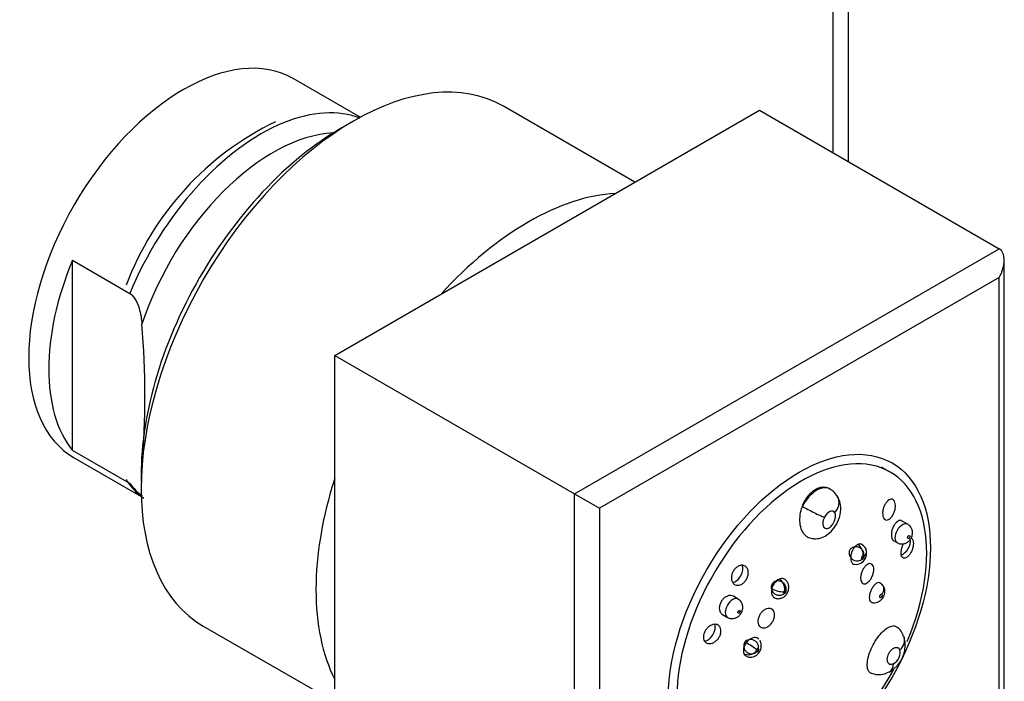
# Model space of a CAD drawing. Units: inches. Extents: x -1250 to -124, y -1756 to 2395.
# Drawn here: x -751 to -696, y -362 to -325 of the extents above; entities that cross this region are included whole.
import ezdxf

# ---------------------------------------------------------------- set-up
doc = ezdxf.new("R2010")
doc.units = ezdxf.units.IN
for name, color, linetype in [('055176', 7, 'Continuous'), ('055177', 7, 'Continuous'), ('055183', 7, 'Continuous'), ('095022', 7, 'Continuous'), ('756115', 7, 'Continuous'), ('Default', 7, 'Continuous')]:
    doc.layers.add(name, color=color, linetype=linetype)

# ---------------------------------------------------------------- blocks, each defined once
blk = doc.blocks.new('SE15')
at = {"layer": '055176', "color": 7, "linetype": 'Continuous', "ltscale": 25.4}
for p, q in [((-716.521, -334.218), (-723.961, -329.923)), ((-740.961, -359.367), (-733.521, -363.663))]:
    blk.add_line(p, q, dxfattribs=at)
for centre, major_axis, start_param, end_param in [((-732.461, -344.645), (-8.5, -14.722), 3.141593, 6.283185), ((-733.168, -344.237), (8, 13.856), 0.754617, 2.386976), ((-722.561, -350.361), (-8.5, -14.722), 3.503755, 4.350227), ((-722.561, -350.361), (-8.5, -14.722), 5.074551, 5.921023)]:
    blk.add_ellipse(centre, major_axis=major_axis, ratio=0.57735, start_param=start_param, end_param=end_param, dxfattribs=at)
at = {"layer": '055177', "color": 7, "linetype": 'Continuous', "ltscale": 25.4}
for p, q in [((-732.075, -330.549), (-735.877, -328.354)), ((-748.37, -349.418), (-748.37, -338.647)), ((-748.37, -338.647), (-745.126, -340.52)), ((-745.126, -351.292), (-748.37, -349.418)), ((-748.277, -349.832), (-744.475, -352.027))]:
    blk.add_line(p, q, dxfattribs=at)
for centre, radius, start, end in [((-729.541, -345.99), 16.865, 115.7532, 159.4052), ((-793.963, -346.305), 49.693, 355.3412, 4.6588)]:
    blk.add_arc(centre, radius, start, end, dxfattribs=at)
for centre, major_axis, start_param, end_param in [((-742.077, -339.093), (-6.2, -10.739), 3.141593, 6.283185), ((-737.701, -341.619), (-6.2, -10.739), 3.230719, 3.779454), ((-737.701, -341.619), (-6.2, -10.739), 3.779454, 4.936882), ((-737.009, -342.019), (-5.803, -10.051), 3.498284, 5.057775), ((-740.946, -339.746), (-6.2, -10.739), 4.936882, 6.058692), ((-737.701, -341.619), (6.2, 10.739), 2.917099, 3.052467)]:
    blk.add_ellipse(centre, major_axis=major_axis, ratio=0.57735, start_param=start_param, end_param=end_param, dxfattribs=at)
for points, knots in [([(-745.126, -340.52), (-745.065, -340.555), (-745.003, -340.609), (-744.893, -340.736), (-744.843, -340.808), (-744.756, -340.959), (-744.719, -341.038), (-744.653, -341.195), (-744.625, -341.274), (-744.55, -341.512), (-744.515, -341.667), (-744.462, -341.972), (-744.445, -342.123), (-744.434, -342.269)], [0, 0, 0, 0, 0.125, 0.125, 0.25, 0.25, 0.375, 0.375, 0.5, 0.5, 0.75, 0.75, 1, 1, 1, 1]), ([(-745.331, -351.063), (-745.275, -351.15), (-745.016, -351.55), (-744.66, -351.883), (-744.332, -352.111)], [0, 0, 0, 0, 0.0380985, 0.2036836, 0.2036836, 0.2036836, 0.2036836])]:
    blk.add_open_spline(points, degree=3, knots=knots, dxfattribs=at)
at = {"layer": '055183', "color": 7, "linetype": 'Continuous', "ltscale": 25.4}
for p, q in [((-702.075, -350.641), (-702.57, -350.355)), ((-701.077, -353.6), (-701.423, -353.4)), ((-701.881, -354.521), (-701.677, -354.639)), ((-710.685, -357.831), (-710.95, -357.677)), ((-711.572, -358.704), (-711.285, -358.87))]:
    blk.add_line(p, q, dxfattribs=at)
for centre, radius, start, end in [((-703.897, -355.189), 0.493, 6.5831, 63.3377), ((-704.067, -355.224), 0.662, 299.3471, 7.7518), ((-703.992, -355.391), 0.48, 258.0208, 301.3312), ((-708.006, -357.409), 0.792, 116.5861, 167.926), ((-702.944, -357.407), 0.576, 334.8211, 45.7302), ((-702.081, -360.121), 0.784, 11.6807, 62.1842), ((-702.91, -360.463), 1.693, 297.3055, 17.4659), ((-709.728, -360.733), 0.655, 139.0519, 197.4268), ((-702.715, -361.011), 1.104, 248.0002, 301.3862)]:
    blk.add_arc(centre, radius, start, end, dxfattribs=at)
for centre, major_axis, ratio, start_param, end_param in [((-707.075, -359.301), (-5, -8.66), 0.57735, 1.789821, 6.283185), ((-706.23, -352.896), (-0.75, -1.299), 0.57735, 3.139791, 4.803854), ((-705.913, -352.532), (-0.87, -0.493), 0.773042, 1.997978, 3.143068), ((-706.502, -352.792), (0.891, -0.454), 0.074577, 4.094933, 5.66573), ((-705.523, -353.304), (-0.25, -0.433), 0.57735, 2.813873, 4.803854), ((-701.377, -354.12), (0.3, 0.52), 0.57735, 0.001707, 3.140817), ((-701.353, -354.804), (0.3, 0.52), 0.57735, 3.711302, 5.717884), ((-703.972, -355.261), (-0.3, -0.52), 0.57735, 3.141563, 3.757858), ((-703.96, -355.173), (0.178, -0.467), 0.666296, 0.885533, 2.45633), ((-703.618, -355.465), (-0.05, -0.0866), 0.57735, 2.515458, 3.757858), ((-703.902, -355.207), (-0.494, -0.075), 0.661606, 2.262826, 3.14059), ((-710.831, -356.343), (0.3, 0.52), 0.57735, 3.527498, 5.919314), ((-708.389, -357.206), (-0.3, -0.52), 0.57735, 3.859869, 5.10227), ((-708.384, -357.121), (-0.224, 0.447), 0.614774, 3.962881, 5.533678), ((-708.454, -357.212), (0.479, -0.143), 0.310332, 4.059687, 5.630483), ((-708.035, -357.41), (0.05, 0.0866), 0.57735, 0.718277, 1.960677), ((-702.884, -357.359), (-0.342, -0.365), 0.809208, 1.757152, 3.140324), ((-710.985, -358.35), (0.3, 0.52), 0.57735, 0.001707, 3.140817), ((-702.586, -357.645), (0.05, 0.0866), 0.57735, 4.907067, 6.149467), ((-702.881, -357.452), (-0.459, 0.199), 0.157952, 2.517095, 3.136672), ((-712.398, -359.667), (0.3, 0.52), 0.57735, 3.473517, 5.865526), ((-702.227, -360.32), (-0.931, -0.365), 0.74144, 2.105524, 3.141445), ((-709.955, -360.53), (-0.3, -0.52), 0.57735, 4.609853, 5.852253), ((-710, -360.492), (-0.417, 0.275), 0.083574, 3.759557, 5.330353), ((-710.021, -360.596), (0.465, 0.183), 0.74185, 3.675177, 5.245974), ((-709.602, -360.734), (0.05, 0.0866), 0.57735, 1.46826, 2.71066), ((-701.851, -361.061), (-0.25, -0.433), 0.57735, 0.719478, 2.709459), ((-702.582, -361.073), (-0.448, 0.894), 0.614128, 3.141485, 3.962197), ((-707.075, -359.301), (-5, -8.66), 0.57735, 0, 1.611915)]:
    blk.add_ellipse(centre, major_axis=major_axis, ratio=ratio, start_param=start_param, end_param=end_param, dxfattribs=at)
for centre in [(-701.023, -354.324), (-710.631, -358.554)]:
    blk.add_ellipse(centre, major_axis=(-0.05, -0.0866), ratio=0.57735, dxfattribs=at)
for points, knots in [([(-707.045, -352.583), (-707.002, -352.466), (-706.949, -352.352), (-706.828, -352.141), (-706.758, -352.04), (-706.535, -351.774), (-706.362, -351.638), (-706.099, -351.522), (-706.01, -351.498), (-705.839, -351.48), (-705.754, -351.487), (-705.622, -351.523), (-705.571, -351.544), (-705.522, -351.572)], [0, 0, 0, 0, 0.125, 0.125, 0.25, 0.25, 0.5, 0.5, 0.625, 0.625, 0.75, 0.75, 0.835143, 0.835143, 0.835143, 0.835143]), ([(-706.395, -354.423), (-706.262, -354.416), (-706.024, -354.398), (-705.652, -354.217), (-705.312, -353.919), (-705.019, -353.473), (-704.86, -352.946), (-704.866, -352.429), (-704.987, -352.171), (-705.05, -352.043)], [0, 0, 0, 0, 0.113561, 0.237179, 0.373523, 0.532731, 0.715628, 0.877943, 1, 1, 1, 1]), ([(-702.484, -353.131), (-702.496, -353.079), (-702.502, -353.019), (-702.5, -352.957), (-702.498, -352.894), (-702.49, -352.828), (-702.475, -352.763), (-702.46, -352.696), (-702.438, -352.63), (-702.412, -352.567), (-702.385, -352.505), (-702.352, -352.445), (-702.316, -352.393), (-702.279, -352.341), (-702.239, -352.296), (-702.198, -352.262), (-702.157, -352.228), (-702.115, -352.203), (-702.074, -352.19), (-702.033, -352.177), (-701.994, -352.175), (-701.958, -352.185), (-701.923, -352.194), (-701.89, -352.215), (-701.863, -352.245), (-701.837, -352.275), (-701.815, -352.315), (-701.8, -352.362), (-701.785, -352.409), (-701.776, -352.464), (-701.774, -352.522), (-701.772, -352.582), (-701.776, -352.646), (-701.787, -352.711), (-701.798, -352.776), (-701.816, -352.843), (-701.839, -352.907), (-701.863, -352.972), (-701.893, -353.034), (-701.926, -353.09), (-701.96, -353.146), (-701.998, -353.196), (-702.038, -353.237), (-702.078, -353.277), (-702.12, -353.309), (-702.161, -353.329), (-702.202, -353.349), (-702.243, -353.358), (-702.281, -353.356), (-702.318, -353.353), (-702.353, -353.339), (-702.383, -353.315), (-702.412, -353.291), (-702.438, -353.257), (-702.457, -353.215), (-702.468, -353.189), (-702.477, -353.161), (-702.484, -353.131)], [0, 0, 0, 0, 0.053582, 0.053582, 0.053582, 0.107117, 0.107117, 0.107117, 0.161336, 0.161336, 0.161336, 0.21625, 0.21625, 0.21625, 0.271318, 0.271318, 0.271318, 0.325937, 0.325937, 0.325937, 0.379719, 0.379719, 0.379719, 0.432655, 0.432655, 0.432655, 0.485094, 0.485094, 0.485094, 0.53757, 0.53757, 0.53757, 0.590592, 0.590592, 0.590592, 0.644453, 0.644453, 0.644453, 0.699114, 0.699114, 0.699114, 0.754188, 0.754188, 0.754188, 0.809075, 0.809075, 0.809075, 0.863224, 0.863224, 0.863224, 0.916418, 0.916418, 0.916418, 0.96889, 0.96889, 0.96889, 1, 1, 1, 1]), ([(-706.397, -354.429), (-706.497, -354.428), (-706.593, -354.407), (-706.681, -354.365), (-706.741, -354.337), (-706.797, -354.299), (-706.849, -354.252), (-706.937, -354.173), (-707.012, -354.067), (-707.067, -353.944), (-707.122, -353.821), (-707.159, -353.677), (-707.175, -353.525), (-707.192, -353.371), (-707.187, -353.203), (-707.163, -353.037), (-707.14, -352.885), (-707.1, -352.731), (-707.045, -352.583)], [0.5743307, 0.5743307, 0.5743307, 0.5743307, 0.6418468, 0.6418468, 0.6418468, 0.6878674, 0.6878674, 0.6878674, 0.767455, 0.767455, 0.767455, 0.8469997, 0.8469997, 0.8469997, 0.9271417, 0.9271417, 0.9271417, 1, 1, 1, 1]), ([(-705.795, -353.2), (-705.823, -353.256), (-705.846, -353.316), (-705.862, -353.374), (-705.878, -353.432), (-705.886, -353.489), (-705.887, -353.542), (-705.889, -353.596), (-705.882, -353.646), (-705.868, -353.689), (-705.853, -353.732), (-705.831, -353.768), (-705.803, -353.793), (-705.775, -353.817), (-705.741, -353.832), (-705.704, -353.836), (-705.669, -353.84), (-705.63, -353.834), (-705.59, -353.819), (-705.553, -353.805), (-705.514, -353.782), (-705.477, -353.754), (-705.44, -353.725), (-705.404, -353.69), (-705.371, -353.651), (-705.337, -353.609), (-705.305, -353.563), (-705.278, -353.515), (-705.249, -353.464), (-705.225, -353.409), (-705.206, -353.355), (-705.187, -353.297), (-705.174, -353.239), (-705.168, -353.184), (-705.162, -353.128), (-705.164, -353.074), (-705.174, -353.027), (-705.181, -352.995), (-705.192, -352.966), (-705.206, -352.941)], [0, 0, 0, 0, 0.082625, 0.082625, 0.082625, 0.16508, 0.16508, 0.16508, 0.250078, 0.250078, 0.250078, 0.334888, 0.334888, 0.334888, 0.415484, 0.415484, 0.415484, 0.489618, 0.489618, 0.489618, 0.558734, 0.558734, 0.558734, 0.6269, 0.6269, 0.6269, 0.698101, 0.698101, 0.698101, 0.774627, 0.774627, 0.774627, 0.856538, 0.856538, 0.856538, 0.94163, 0.94163, 0.94163, 1, 1, 1, 1]), ([(-701.424, -353.4), (-701.434, -353.394), (-701.445, -353.389), (-701.457, -353.385), (-701.49, -353.375), (-701.527, -353.376), (-701.565, -353.387), (-701.603, -353.399), (-701.643, -353.421), (-701.683, -353.453), (-701.722, -353.484), (-701.762, -353.527), (-701.798, -353.576), (-701.835, -353.625), (-701.869, -353.683), (-701.898, -353.744), (-701.927, -353.806), (-701.952, -353.873), (-701.97, -353.939), (-701.988, -354.006), (-702, -354.073), (-702.004, -354.137), (-702.009, -354.199), (-702.007, -354.259), (-701.998, -354.312), (-701.99, -354.363), (-701.974, -354.409), (-701.953, -354.445), (-701.941, -354.467), (-701.926, -354.485), (-701.91, -354.5)], [0.5185212, 0.5185212, 0.5185212, 0.5185212, 0.5371032, 0.5371032, 0.5371032, 0.5897905, 0.5897905, 0.5897905, 0.6431332, 0.6431332, 0.6431332, 0.6972983, 0.6972983, 0.6972983, 0.7521185, 0.7521185, 0.7521185, 0.8071283, 0.8071283, 0.8071283, 0.8617416, 0.8617416, 0.8617416, 0.9155264, 0.9155264, 0.9155264, 0.9684353, 0.9684353, 0.9684353, 1, 1, 1, 1]), ([(-700.809, -354.137), (-700.808, -354.059), (-700.81, -353.93), (-700.901, -353.749), (-701.001, -353.635), (-701.068, -353.609), (-701.081, -353.604)], [0, 0, 0, 0, 0.338507, 0.638231, 0.941924, 1, 1, 1, 1]), ([(-701.674, -354.633), (-701.657, -354.645), (-701.594, -354.692), (-701.446, -354.718), (-701.272, -354.703), (-701.114, -354.636), (-700.975, -354.524), (-700.854, -354.353), (-700.825, -354.22), (-700.809, -354.137)], [0, 0, 0, 0, 0.047207, 0.20995, 0.353672, 0.49128, 0.636003, 0.804947, 1, 1, 1, 1]), ([(-700.87, -354.39), (-700.856, -354.398), (-700.843, -354.409), (-700.831, -354.422), (-700.807, -354.448), (-700.788, -354.485), (-700.776, -354.529), (-700.764, -354.573), (-700.757, -354.625), (-700.758, -354.682), (-700.758, -354.738), (-700.765, -354.8), (-700.777, -354.862), (-700.79, -354.925), (-700.809, -354.99), (-700.833, -355.052), (-700.857, -355.115), (-700.887, -355.177), (-700.919, -355.233), (-700.952, -355.289), (-700.989, -355.34), (-701.027, -355.383), (-701.066, -355.425), (-701.106, -355.46), (-701.145, -355.484), (-701.171, -355.5), (-701.196, -355.511), (-701.22, -355.517)], [0.564951, 0.564951, 0.564951, 0.564951, 0.5907261, 0.5907261, 0.5907261, 0.6440112, 0.6440112, 0.6440112, 0.6966107, 0.6966107, 0.6966107, 0.749004, 0.749004, 0.749004, 0.8017369, 0.8017369, 0.8017369, 0.8552162, 0.8552162, 0.8552162, 0.909557, 0.909557, 0.909557, 0.9645184, 0.9645184, 0.9645184, 1, 1, 1, 1]), ([(-704.227, -354.926), (-704.178, -354.905), (-704.09, -354.868), (-703.924, -354.872), (-703.767, -354.933), (-703.645, -355.044), (-703.575, -355.172), (-703.551, -355.292), (-703.557, -355.393), (-703.588, -355.484), (-703.653, -355.57), (-703.756, -355.637), (-703.897, -355.676), (-704.058, -355.664), (-704.212, -355.593), (-704.326, -355.478), (-704.387, -355.349), (-704.406, -355.232), (-704.395, -355.133), (-704.36, -355.043), (-704.299, -354.972), (-704.252, -354.941), (-704.227, -354.926)], [0, 0, 0, 0, 0.056863, 0.118419, 0.183671, 0.249723, 0.305112, 0.350959, 0.389747, 0.423681, 0.461727, 0.511601, 0.566521, 0.629425, 0.69435, 0.75926, 0.812969, 0.857875, 0.896009, 0.92981, 0.968732, 1, 1, 1, 1]), ([(-703.9, -354.737), (-703.921, -354.746), (-703.942, -354.758), (-703.962, -354.772), (-704.005, -354.801), (-704.047, -354.841), (-704.086, -354.887), (-704.125, -354.934), (-704.162, -354.99), (-704.193, -355.049), (-704.224, -355.108), (-704.25, -355.173), (-704.269, -355.238), (-704.288, -355.304), (-704.301, -355.371), (-704.306, -355.435), (-704.311, -355.498), (-704.308, -355.56), (-704.298, -355.615), (-704.289, -355.669), (-704.271, -355.717), (-704.248, -355.756), (-704.234, -355.78), (-704.217, -355.801), (-704.198, -355.818), (-704.168, -355.844), (-704.133, -355.861), (-704.095, -355.867), (-704.094, -355.867), (-704.093, -355.867), (-704.092, -355.867)], [0, 0, 0, 0, 0.0316207, 0.0316207, 0.0316207, 0.0981316, 0.0981316, 0.0981316, 0.1652332, 0.1652332, 0.1652332, 0.2328588, 0.2328588, 0.2328588, 0.3007148, 0.3007148, 0.3007148, 0.3683746, 0.3683746, 0.3683746, 0.4354578, 0.4354578, 0.4354578, 0.4767405, 0.4767405, 0.4767405, 0.5426493, 0.5426493, 0.5426493, 0.5441525, 0.5441525, 0.5441525, 0.5441525]), ([(-701.22, -355.517), (-701.256, -355.527), (-701.291, -355.525), (-701.321, -355.514), (-701.352, -355.502), (-701.378, -355.478), (-701.399, -355.446), (-701.419, -355.414), (-701.434, -355.371), (-701.443, -355.323), (-701.451, -355.274), (-701.453, -355.218), (-701.449, -355.159), (-701.445, -355.101), (-701.434, -355.037), (-701.418, -354.974), (-701.402, -354.91), (-701.38, -354.845), (-701.353, -354.785), (-701.34, -354.753), (-701.325, -354.723), (-701.309, -354.693)], [0, 0, 0, 0, 0.0536636, 0.0536636, 0.0536636, 0.107374, 0.107374, 0.107374, 0.1604074, 0.1604074, 0.1604074, 0.2128083, 0.2128083, 0.2128083, 0.2651721, 0.2651721, 0.2651721, 0.3180958, 0.3180958, 0.3180958, 0.3452787, 0.3452787, 0.3452787, 0.3452787]), ([(-703.606, -355.377), (-703.615, -355.381), (-703.624, -355.386), (-703.632, -355.393), (-703.641, -355.399), (-703.649, -355.407), (-703.657, -355.417), (-703.665, -355.426), (-703.672, -355.437), (-703.678, -355.448), (-703.685, -355.46), (-703.69, -355.472), (-703.694, -355.484), (-703.698, -355.497), (-703.7, -355.509), (-703.701, -355.52), (-703.701, -355.531), (-703.7, -355.541), (-703.698, -355.549), (-703.695, -355.557), (-703.691, -355.564), (-703.686, -355.568), (-703.681, -355.573), (-703.675, -355.575), (-703.668, -355.576), (-703.662, -355.577), (-703.655, -355.577), (-703.647, -355.574), (-703.64, -355.572), (-703.631, -355.568), (-703.624, -355.563), (-703.615, -355.557), (-703.607, -355.55), (-703.599, -355.542), (-703.591, -355.533), (-703.583, -355.523), (-703.576, -355.512), (-703.569, -355.501), (-703.563, -355.488), (-703.558, -355.476), (-703.553, -355.464), (-703.55, -355.452), (-703.549, -355.44), (-703.547, -355.43), (-703.547, -355.42), (-703.549, -355.412)], [0, 0, 0, 0, 0.0664, 0.0664, 0.0664, 0.132596, 0.132596, 0.132596, 0.202026, 0.202026, 0.202026, 0.274268, 0.274268, 0.274268, 0.346674, 0.346674, 0.346674, 0.416053, 0.416053, 0.416053, 0.480356, 0.480356, 0.480356, 0.540256, 0.540256, 0.540256, 0.598783, 0.598783, 0.598783, 0.659284, 0.659284, 0.659284, 0.723879, 0.723879, 0.723879, 0.792946, 0.792946, 0.792946, 0.865075, 0.865075, 0.865075, 0.9375, 0.9375, 0.9375, 1, 1, 1, 1]), ([(-710.937, -356.965), (-710.974, -356.931), (-711.004, -356.886), (-711.025, -356.836), (-711.046, -356.785), (-711.059, -356.727), (-711.062, -356.665), (-711.065, -356.605), (-711.059, -356.539), (-711.043, -356.475), (-711.028, -356.412), (-711.004, -356.348), (-710.973, -356.288), (-710.942, -356.229), (-710.903, -356.173), (-710.86, -356.125), (-710.817, -356.077), (-710.768, -356.035), (-710.718, -356.002), (-710.667, -355.97), (-710.614, -355.946), (-710.561, -355.932), (-710.508, -355.919), (-710.455, -355.915), (-710.406, -355.923), (-710.356, -355.93), (-710.309, -355.949), (-710.268, -355.977), (-710.227, -356.005), (-710.192, -356.044), (-710.166, -356.09), (-710.139, -356.137), (-710.12, -356.192), (-710.111, -356.251), (-710.102, -356.309), (-710.102, -356.374), (-710.112, -356.438), (-710.121, -356.502), (-710.14, -356.567), (-710.167, -356.629), (-710.193, -356.69), (-710.227, -356.749), (-710.267, -356.801), (-710.307, -356.853), (-710.353, -356.9), (-710.402, -356.938), (-710.451, -356.975), (-710.504, -357.005), (-710.556, -357.025), (-710.609, -357.044), (-710.663, -357.054), (-710.714, -357.053), (-710.766, -357.053), (-710.816, -357.041), (-710.86, -357.019), (-710.888, -357.005), (-710.914, -356.987), (-710.937, -356.965)], [0, 0, 0, 0, 0.054704, 0.054704, 0.054704, 0.109442, 0.109442, 0.109442, 0.163653, 0.163653, 0.163653, 0.216974, 0.216974, 0.216974, 0.269594, 0.269594, 0.269594, 0.321985, 0.321985, 0.321985, 0.374694, 0.374694, 0.374694, 0.428137, 0.428137, 0.428137, 0.482444, 0.482444, 0.482444, 0.537389, 0.537389, 0.537389, 0.592448, 0.592448, 0.592448, 0.647008, 0.647008, 0.647008, 0.700662, 0.700662, 0.700662, 0.753428, 0.753428, 0.753428, 0.805741, 0.805741, 0.805741, 0.858232, 0.858232, 0.858232, 0.911435, 0.911435, 0.911435, 0.965564, 0.965564, 0.965564, 1, 1, 1, 1]), ([(-703.649, -356.928), (-703.676, -356.904), (-703.699, -356.869), (-703.715, -356.827), (-703.731, -356.784), (-703.741, -356.733), (-703.744, -356.678), (-703.747, -356.622), (-703.743, -356.56), (-703.733, -356.498), (-703.722, -356.435), (-703.704, -356.369), (-703.681, -356.306), (-703.658, -356.243), (-703.628, -356.18), (-703.595, -356.124), (-703.561, -356.067), (-703.522, -356.015), (-703.482, -355.972), (-703.442, -355.928), (-703.399, -355.893), (-703.356, -355.868), (-703.314, -355.844), (-703.272, -355.829), (-703.233, -355.826), (-703.194, -355.823), (-703.157, -355.83), (-703.126, -355.849), (-703.094, -355.867), (-703.068, -355.896), (-703.047, -355.933), (-703.027, -355.971), (-703.013, -356.017), (-703.006, -356.069), (-702.999, -356.121), (-702.999, -356.18), (-703.006, -356.241), (-703.013, -356.302), (-703.027, -356.367), (-703.047, -356.431), (-703.067, -356.495), (-703.093, -356.559), (-703.124, -356.618), (-703.155, -356.677), (-703.191, -356.733), (-703.23, -356.781), (-703.269, -356.829), (-703.311, -356.87), (-703.352, -356.901), (-703.394, -356.933), (-703.437, -356.954), (-703.477, -356.965), (-703.517, -356.975), (-703.556, -356.974), (-703.59, -356.963), (-703.611, -356.955), (-703.631, -356.944), (-703.649, -356.928)], [0, 0, 0, 0, 0.052939, 0.052939, 0.052939, 0.105876, 0.105876, 0.105876, 0.158866, 0.158866, 0.158866, 0.212253, 0.212253, 0.212253, 0.266166, 0.266166, 0.266166, 0.320482, 0.320482, 0.320482, 0.374915, 0.374915, 0.374915, 0.42915, 0.42915, 0.42915, 0.482977, 0.482977, 0.482977, 0.536366, 0.536366, 0.536366, 0.589458, 0.589458, 0.589458, 0.642504, 0.642504, 0.642504, 0.695767, 0.695767, 0.695767, 0.74943, 0.74943, 0.74943, 0.803528, 0.803528, 0.803528, 0.857919, 0.857919, 0.857919, 0.912319, 0.912319, 0.912319, 0.966408, 0.966408, 0.966408, 1, 1, 1, 1]), ([(-708.022, -356.728), (-708.044, -356.711), (-708.067, -356.697), (-708.092, -356.687), (-708.136, -356.67), (-708.185, -356.664), (-708.235, -356.668), (-708.276, -356.672), (-708.319, -356.683), (-708.361, -356.7)], [0.8381504, 0.8381504, 0.8381504, 0.8381504, 0.8772872, 0.8772872, 0.8772872, 0.9450673, 0.9450673, 0.9450673, 1, 1, 1, 1]), ([(-707.821, -357.292), (-707.813, -357.225), (-707.801, -357.106), (-707.857, -356.918), (-707.942, -356.785), (-708.009, -356.744), (-708.026, -356.734)], [0, 0, 0, 0, 0.292972, 0.604124, 0.914066, 1, 1, 1, 1]), ([(-708.802, -357.102), (-708.795, -357.072), (-708.778, -357.011), (-708.708, -356.915), (-708.596, -356.839), (-708.449, -356.801), (-708.287, -356.816), (-708.137, -356.89), (-708.028, -357.005), (-707.97, -357.135), (-707.955, -357.256), (-707.973, -357.367), (-708.03, -357.475), (-708.13, -357.562), (-708.27, -357.615), (-708.43, -357.618), (-708.589, -357.561), (-708.714, -357.455), (-708.787, -357.327), (-708.814, -357.205), (-708.807, -357.137), (-708.802, -357.102)], [0, 0, 0, 0, 0.032861, 0.077337, 0.130352, 0.188301, 0.250544, 0.314794, 0.37721, 0.429969, 0.476478, 0.518089, 0.559571, 0.61297, 0.668762, 0.730354, 0.794139, 0.859584, 0.91511, 0.962768, 1, 1, 1, 1]), ([(-708.781, -357.243), (-708.788, -357.274), (-708.793, -357.304), (-708.796, -357.334), (-708.802, -357.396), (-708.8, -357.457), (-708.789, -357.512), (-708.779, -357.567), (-708.759, -357.617), (-708.732, -357.659), (-708.715, -357.686), (-708.695, -357.709), (-708.673, -357.728), (-708.641, -357.756), (-708.603, -357.776), (-708.563, -357.788)], [0, 0, 0, 0, 0.0322138, 0.0322138, 0.0322138, 0.0987292, 0.0987292, 0.0987292, 0.1658357, 0.1658357, 0.1658357, 0.2080025, 0.2080025, 0.2080025, 0.2685783, 0.2685783, 0.2685783, 0.2685783]), ([(-708.56, -357.78), (-708.539, -357.789), (-708.467, -357.819), (-708.319, -357.808), (-708.15, -357.753), (-708, -357.644), (-707.877, -357.485), (-707.841, -357.364), (-707.821, -357.292)], [0, 0, 0, 0, 0.062085, 0.245882, 0.418905, 0.597701, 0.795318, 1, 1, 1, 1]), ([(-708.101, -357.416), (-708.104, -357.427), (-708.106, -357.438), (-708.106, -357.449), (-708.107, -357.459), (-708.106, -357.468), (-708.104, -357.477), (-708.101, -357.485), (-708.097, -357.493), (-708.092, -357.499), (-708.087, -357.505), (-708.08, -357.509), (-708.073, -357.511), (-708.065, -357.513), (-708.057, -357.513), (-708.047, -357.511), (-708.039, -357.509), (-708.03, -357.505), (-708.021, -357.499), (-708.012, -357.493), (-708.004, -357.486), (-707.996, -357.478), (-707.989, -357.47), (-707.983, -357.46), (-707.977, -357.451), (-707.972, -357.442), (-707.967, -357.431), (-707.964, -357.422), (-707.96, -357.411), (-707.958, -357.401), (-707.957, -357.391), (-707.955, -357.381), (-707.955, -357.371), (-707.957, -357.362), (-707.958, -357.353), (-707.961, -357.344), (-707.966, -357.338), (-707.97, -357.331), (-707.976, -357.325), (-707.983, -357.322), (-707.99, -357.319), (-707.998, -357.317), (-708.007, -357.318), (-708.014, -357.319), (-708.023, -357.321), (-708.031, -357.326)], [0, 0, 0, 0, 0.0664, 0.0664, 0.0664, 0.132596, 0.132596, 0.132596, 0.202026, 0.202026, 0.202026, 0.274268, 0.274268, 0.274268, 0.346674, 0.346674, 0.346674, 0.416053, 0.416053, 0.416053, 0.480356, 0.480356, 0.480356, 0.540256, 0.540256, 0.540256, 0.598783, 0.598783, 0.598783, 0.659284, 0.659284, 0.659284, 0.723879, 0.723879, 0.723879, 0.792946, 0.792946, 0.792946, 0.865075, 0.865075, 0.865075, 0.9375, 0.9375, 0.9375, 1, 1, 1, 1]), ([(-702.603, -356.949), (-702.623, -356.929), (-702.646, -356.915), (-702.673, -356.909), (-702.705, -356.9), (-702.743, -356.903), (-702.782, -356.915), (-702.821, -356.928), (-702.862, -356.952), (-702.903, -356.984), (-702.944, -357.017), (-702.986, -357.06), (-703.024, -357.109), (-703.063, -357.159), (-703.099, -357.216), (-703.13, -357.276), (-703.161, -357.336), (-703.188, -357.401), (-703.208, -357.465), (-703.228, -357.528), (-703.242, -357.593), (-703.25, -357.653), (-703.257, -357.712), (-703.258, -357.769), (-703.251, -357.818), (-703.245, -357.867), (-703.232, -357.911), (-703.214, -357.944), (-703.202, -357.965), (-703.188, -357.982), (-703.173, -357.996), (-703.154, -358.012), (-703.132, -358.024), (-703.107, -358.029)], [0, 0, 0, 0, 0.0534712, 0.0534712, 0.0534712, 0.1201667, 0.1201667, 0.1201667, 0.1874578, 0.1874578, 0.1874578, 0.2551989, 0.2551989, 0.2551989, 0.3230376, 0.3230376, 0.3230376, 0.3905396, 0.3905396, 0.3905396, 0.4573863, 0.4573863, 0.4573863, 0.5235606, 0.5235606, 0.5235606, 0.589388, 0.589388, 0.589388, 0.6292384, 0.6292384, 0.6292384, 0.6786049, 0.6786049, 0.6786049, 0.6786049]), ([(-710.95, -357.677), (-710.957, -357.673), (-710.964, -357.67), (-710.971, -357.666), (-711.016, -357.645), (-711.067, -357.634), (-711.12, -357.633), (-711.173, -357.633), (-711.229, -357.644), (-711.285, -357.666), (-711.34, -357.687), (-711.396, -357.719), (-711.447, -357.759), (-711.498, -357.799), (-711.545, -357.847), (-711.586, -357.901), (-711.626, -357.954), (-711.661, -358.013), (-711.687, -358.074), (-711.713, -358.134), (-711.732, -358.197), (-711.741, -358.258), (-711.75, -358.319), (-711.751, -358.379), (-711.742, -358.434), (-711.734, -358.49), (-711.716, -358.541), (-711.69, -358.584), (-711.675, -358.611), (-711.656, -358.636), (-711.634, -358.657)], [0.5293514, 0.5293514, 0.5293514, 0.5293514, 0.5380958, 0.5380958, 0.5380958, 0.5929582, 0.5929582, 0.5929582, 0.6479544, 0.6479544, 0.6479544, 0.7025147, 0.7025147, 0.7025147, 0.7562779, 0.7562779, 0.7562779, 0.8092425, 0.8092425, 0.8092425, 0.861742, 0.861742, 0.861742, 0.9142847, 0.9142847, 0.9142847, 0.9673502, 0.9673502, 0.9673502, 1, 1, 1, 1]), ([(-710.417, -358.368), (-710.416, -358.289), (-710.418, -358.161), (-710.509, -357.979), (-710.609, -357.866), (-710.676, -357.84), (-710.689, -357.835)], [0, 0, 0, 0, 0.338507, 0.638231, 0.941924, 1, 1, 1, 1]), ([(-703.104, -358.021), (-703.082, -358.029), (-703.012, -358.054), (-702.872, -358.038), (-702.713, -357.982), (-702.566, -357.873), (-702.462, -357.753), (-702.436, -357.671), (-702.43, -357.649)], [0, 0, 0, 0, 0.077127, 0.277834, 0.470809, 0.67869, 0.926608, 1, 1, 1, 1]), ([(-702.53, -357.563), (-702.535, -357.558), (-702.542, -357.555), (-702.549, -357.554), (-702.556, -357.552), (-702.565, -357.553), (-702.573, -357.555), (-702.582, -357.558), (-702.591, -357.562), (-702.6, -357.568), (-702.609, -357.574), (-702.619, -357.582), (-702.628, -357.592), (-702.636, -357.601), (-702.644, -357.612), (-702.651, -357.623), (-702.658, -357.634), (-702.663, -357.646), (-702.667, -357.658), (-702.671, -357.669), (-702.673, -357.68), (-702.674, -357.69), (-702.674, -357.699), (-702.674, -357.708), (-702.672, -357.715), (-702.67, -357.723), (-702.667, -357.729), (-702.662, -357.734), (-702.658, -357.739), (-702.652, -357.743), (-702.646, -357.745), (-702.64, -357.747), (-702.632, -357.748), (-702.624, -357.747), (-702.616, -357.745), (-702.607, -357.742), (-702.598, -357.737), (-702.588, -357.732), (-702.579, -357.725), (-702.57, -357.717), (-702.561, -357.708), (-702.552, -357.698), (-702.544, -357.687), (-702.538, -357.677), (-702.532, -357.667), (-702.528, -357.657)], [0, 0, 0, 0, 0.0664, 0.0664, 0.0664, 0.132596, 0.132596, 0.132596, 0.202026, 0.202026, 0.202026, 0.274268, 0.274268, 0.274268, 0.346674, 0.346674, 0.346674, 0.416053, 0.416053, 0.416053, 0.480356, 0.480356, 0.480356, 0.540256, 0.540256, 0.540256, 0.598783, 0.598783, 0.598783, 0.659284, 0.659284, 0.659284, 0.723879, 0.723879, 0.723879, 0.792946, 0.792946, 0.792946, 0.865075, 0.865075, 0.865075, 0.9375, 0.9375, 0.9375, 1, 1, 1, 1]), ([(-711.282, -358.863), (-711.265, -358.875), (-711.202, -358.922), (-711.054, -358.949), (-710.88, -358.933), (-710.722, -358.867), (-710.583, -358.755), (-710.462, -358.583), (-710.433, -358.451), (-710.417, -358.368)], [0, 0, 0, 0, 0.047207, 0.20995, 0.353672, 0.49128, 0.636003, 0.804947, 1, 1, 1, 1]), ([(-709.44, -359.401), (-709.475, -359.371), (-709.504, -359.331), (-709.525, -359.285), (-709.545, -359.238), (-709.557, -359.184), (-709.56, -359.126), (-709.563, -359.069), (-709.557, -359.007), (-709.542, -358.944), (-709.528, -358.883), (-709.504, -358.82), (-709.474, -358.76), (-709.443, -358.701), (-709.405, -358.644), (-709.363, -358.594), (-709.321, -358.544), (-709.272, -358.499), (-709.222, -358.463), (-709.172, -358.427), (-709.119, -358.4), (-709.067, -358.382), (-709.014, -358.365), (-708.962, -358.358), (-708.913, -358.361), (-708.864, -358.364), (-708.818, -358.379), (-708.778, -358.402), (-708.738, -358.427), (-708.704, -358.461), (-708.678, -358.503), (-708.652, -358.545), (-708.634, -358.596), (-708.625, -358.651), (-708.616, -358.706), (-708.616, -358.767), (-708.625, -358.829), (-708.634, -358.89), (-708.652, -358.954), (-708.678, -359.015), (-708.704, -359.076), (-708.737, -359.135), (-708.777, -359.189), (-708.816, -359.242), (-708.862, -359.291), (-708.91, -359.331), (-708.959, -359.372), (-709.011, -359.405), (-709.064, -359.428), (-709.116, -359.452), (-709.17, -359.465), (-709.221, -359.469), (-709.272, -359.472), (-709.321, -359.464), (-709.364, -359.447), (-709.392, -359.435), (-709.417, -359.42), (-709.44, -359.401)], [0, 0, 0, 0, 0.054005, 0.054005, 0.054005, 0.10803, 0.10803, 0.10803, 0.161738, 0.161738, 0.161738, 0.21503, 0.21503, 0.21503, 0.268084, 0.268084, 0.268084, 0.321163, 0.321163, 0.321163, 0.374519, 0.374519, 0.374519, 0.428301, 0.428301, 0.428301, 0.482496, 0.482496, 0.482496, 0.536921, 0.536921, 0.536921, 0.591269, 0.591269, 0.591269, 0.645235, 0.645235, 0.645235, 0.698666, 0.698666, 0.698666, 0.751675, 0.751675, 0.751675, 0.804598, 0.804598, 0.804598, 0.857813, 0.857813, 0.857813, 0.911537, 0.911537, 0.911537, 0.965735, 0.965735, 0.965735, 1, 1, 1, 1]), ([(-712.531, -360.275), (-712.566, -360.243), (-712.595, -360.202), (-712.615, -360.154), (-712.635, -360.106), (-712.646, -360.051), (-712.647, -359.993), (-712.648, -359.935), (-712.64, -359.874), (-712.623, -359.812), (-712.606, -359.752), (-712.58, -359.691), (-712.547, -359.634), (-712.514, -359.577), (-712.473, -359.522), (-712.428, -359.475), (-712.382, -359.427), (-712.331, -359.385), (-712.278, -359.352), (-712.225, -359.318), (-712.168, -359.294), (-712.113, -359.279), (-712.057, -359.264), (-712.001, -359.259), (-711.95, -359.265), (-711.898, -359.272), (-711.85, -359.289), (-711.808, -359.315), (-711.767, -359.342), (-711.732, -359.379), (-711.706, -359.423), (-711.68, -359.467), (-711.663, -359.519), (-711.656, -359.575), (-711.649, -359.631), (-711.651, -359.692), (-711.662, -359.753), (-711.674, -359.813), (-711.695, -359.875), (-711.723, -359.934), (-711.751, -359.992), (-711.788, -360.049), (-711.83, -360.1), (-711.872, -360.151), (-711.921, -360.198), (-711.972, -360.235), (-712.023, -360.274), (-712.079, -360.304), (-712.134, -360.325), (-712.19, -360.346), (-712.247, -360.357), (-712.301, -360.358), (-712.354, -360.358), (-712.406, -360.348), (-712.451, -360.328), (-712.48, -360.314), (-712.507, -360.297), (-712.531, -360.275)], [0, 0, 0, 0, 0.053699, 0.053699, 0.053699, 0.107441, 0.107441, 0.107441, 0.160554, 0.160554, 0.160554, 0.213066, 0.213066, 0.213066, 0.265488, 0.265488, 0.265488, 0.318353, 0.318353, 0.318353, 0.372015, 0.372015, 0.372015, 0.426518, 0.426518, 0.426518, 0.48155, 0.48155, 0.48155, 0.536539, 0.536539, 0.536539, 0.590898, 0.590898, 0.590898, 0.64431, 0.64431, 0.64431, 0.696911, 0.696911, 0.696911, 0.749209, 0.749209, 0.749209, 0.801839, 0.801839, 0.801839, 0.855271, 0.855271, 0.855271, 0.909619, 0.909619, 0.909619, 0.964596, 0.964596, 0.964596, 1, 1, 1, 1]), ([(-703.132, -362.047), (-703.169, -362.034), (-703.204, -362.014), (-703.233, -361.987), (-703.288, -361.936), (-703.329, -361.86), (-703.351, -361.764), (-703.374, -361.668), (-703.379, -361.549), (-703.365, -361.419), (-703.353, -361.289), (-703.322, -361.143), (-703.275, -360.994), (-703.23, -360.847), (-703.168, -360.692), (-703.095, -360.542), (-703.023, -360.394), (-702.939, -360.247), (-702.849, -360.114), (-702.758, -359.98), (-702.66, -359.856), (-702.561, -359.751), (-702.461, -359.645), (-702.358, -359.556), (-702.26, -359.491), (-702.16, -359.424), (-702.063, -359.381), (-701.976, -359.364), (-701.888, -359.347), (-701.808, -359.356), (-701.743, -359.392), (-701.731, -359.398), (-701.719, -359.406), (-701.708, -359.414)], [0.1486204, 0.1486204, 0.1486204, 0.1486204, 0.1908962, 0.1908962, 0.1908962, 0.2704917, 0.2704917, 0.2704917, 0.3501394, 0.3501394, 0.3501394, 0.4289713, 0.4289713, 0.4289713, 0.5064496, 0.5064496, 0.5064496, 0.5830046, 0.5830046, 0.5830046, 0.6595965, 0.6595965, 0.6595965, 0.7371353, 0.7371353, 0.7371353, 0.8159902, 0.8159902, 0.8159902, 0.8958975, 0.8958975, 0.8958975, 0.9108383, 0.9108383, 0.9108383, 0.9108383]), ([(-710.295, -360.725), (-710.324, -360.671), (-710.364, -360.59), (-710.372, -360.455), (-710.349, -360.35), (-710.295, -360.255), (-710.206, -360.178), (-710.08, -360.126), (-709.926, -360.118), (-709.762, -360.167), (-709.628, -360.275), (-709.548, -360.412), (-709.521, -360.542), (-709.53, -360.655), (-709.568, -360.755), (-709.641, -360.843), (-709.751, -360.91), (-709.899, -360.941), (-710.057, -360.918), (-710.202, -360.841), (-710.263, -360.766), (-710.295, -360.725)], [0, 0, 0, 0, 0.065146, 0.111465, 0.151843, 0.189292, 0.233705, 0.287007, 0.345928, 0.40974, 0.480598, 0.539864, 0.58931, 0.632321, 0.67044, 0.709986, 0.762698, 0.819488, 0.881212, 0.945715, 1, 1, 1, 1]), ([(-709.513, -360.107), (-709.542, -360.075), (-709.579, -360.05), (-709.621, -360.035), (-709.664, -360.018), (-709.714, -360.012), (-709.766, -360.016), (-709.818, -360.021), (-709.873, -360.036), (-709.927, -360.06), (-709.982, -360.084), (-710.036, -360.119), (-710.087, -360.161), (-710.136, -360.202), (-710.183, -360.251), (-710.223, -360.304)], [0.6670859, 0.6670859, 0.6670859, 0.6670859, 0.7309409, 0.7309409, 0.7309409, 0.7982824, 0.7982824, 0.7982824, 0.8660704, 0.8660704, 0.8660704, 0.9338912, 0.9338912, 0.9338912, 1, 1, 1, 1]), ([(-710.215, -361.063), (-710.199, -361.073), (-710.136, -361.115), (-709.991, -361.131), (-709.819, -361.108), (-709.659, -361.033), (-709.511, -360.903), (-709.4, -360.718), (-709.357, -360.508), (-709.382, -360.317), (-709.433, -360.222), (-709.46, -360.175)], [0, 0, 0, 0, 0.033074, 0.154274, 0.262876, 0.371751, 0.492705, 0.641145, 0.778078, 0.904087, 1, 1, 1, 1]), ([(-709.668, -360.801), (-709.665, -360.808), (-709.66, -360.814), (-709.655, -360.819), (-709.649, -360.823), (-709.642, -360.826), (-709.635, -360.827), (-709.627, -360.828), (-709.619, -360.827), (-709.61, -360.825), (-709.601, -360.822), (-709.591, -360.817), (-709.582, -360.81), (-709.572, -360.804), (-709.563, -360.795), (-709.555, -360.785), (-709.546, -360.776), (-709.539, -360.765), (-709.533, -360.754), (-709.527, -360.744), (-709.522, -360.733), (-709.519, -360.722), (-709.516, -360.712), (-709.515, -360.702), (-709.514, -360.692), (-709.514, -360.683), (-709.515, -360.675), (-709.517, -360.668), (-709.52, -360.66), (-709.523, -360.654), (-709.528, -360.649), (-709.532, -360.644), (-709.538, -360.64), (-709.545, -360.638), (-709.552, -360.636), (-709.561, -360.636), (-709.569, -360.637), (-709.578, -360.639), (-709.588, -360.642), (-709.597, -360.648), (-709.606, -360.654), (-709.616, -360.661), (-709.625, -360.67), (-709.633, -360.678), (-709.64, -360.687), (-709.646, -360.696)], [0, 0, 0, 0, 0.0664, 0.0664, 0.0664, 0.132596, 0.132596, 0.132596, 0.202026, 0.202026, 0.202026, 0.274268, 0.274268, 0.274268, 0.346674, 0.346674, 0.346674, 0.416053, 0.416053, 0.416053, 0.480356, 0.480356, 0.480356, 0.540256, 0.540256, 0.540256, 0.598783, 0.598783, 0.598783, 0.659284, 0.659284, 0.659284, 0.723879, 0.723879, 0.723879, 0.792946, 0.792946, 0.792946, 0.865075, 0.865075, 0.865075, 0.9375, 0.9375, 0.9375, 1, 1, 1, 1]), ([(-701.52, -360.728), (-701.535, -360.688), (-701.559, -360.655), (-701.587, -360.632), (-701.616, -360.609), (-701.651, -360.594), (-701.689, -360.589), (-701.729, -360.584), (-701.773, -360.589), (-701.818, -360.604), (-701.864, -360.619), (-701.911, -360.644), (-701.957, -360.678), (-702, -360.711), (-702.043, -360.752), (-702.082, -360.799), (-702.117, -360.843), (-702.149, -360.892), (-702.175, -360.943), (-702.199, -360.99), (-702.219, -361.04), (-702.232, -361.088), (-702.245, -361.136), (-702.252, -361.184), (-702.253, -361.228), (-702.254, -361.273), (-702.249, -361.316), (-702.238, -361.353), (-702.227, -361.393), (-702.208, -361.427), (-702.185, -361.453), (-702.16, -361.481), (-702.128, -361.502), (-702.093, -361.512), (-702.056, -361.523), (-702.013, -361.525), (-701.969, -361.515), (-701.939, -361.509), (-701.907, -361.498), (-701.875, -361.482)], [0, 0, 0, 0, 0.082625, 0.082625, 0.082625, 0.16508, 0.16508, 0.16508, 0.250078, 0.250078, 0.250078, 0.334888, 0.334888, 0.334888, 0.415484, 0.415484, 0.415484, 0.489618, 0.489618, 0.489618, 0.558734, 0.558734, 0.558734, 0.6269, 0.6269, 0.6269, 0.698101, 0.698101, 0.698101, 0.774627, 0.774627, 0.774627, 0.856538, 0.856538, 0.856538, 0.94163, 0.94163, 0.94163, 1, 1, 1, 1]), ([(-710.353, -360.93), (-710.347, -360.944), (-710.339, -360.957), (-710.331, -360.97), (-710.316, -360.994), (-710.297, -361.015), (-710.276, -361.032), (-710.259, -361.047), (-710.239, -361.059), (-710.219, -361.069)], [0, 0, 0, 0, 0.0211876, 0.0211876, 0.0211876, 0.06150266, 0.06150266, 0.06150266, 0.09519834, 0.09519834, 0.09519834, 0.09519834])]:
    blk.add_open_spline(points, degree=3, knots=knots, dxfattribs=at)
for points in [[(-705.043, -352.04), (-705.208, -351.789), (-705.356, -351.647), (-705.489, -351.614)], [(-701.91, -354.5), (-701.901, -354.508), (-701.891, -354.516), (-701.881, -354.522)], [(-703.683, -354.735), (-703.744, -354.7), (-703.822, -354.7), (-703.9, -354.737)], [(-702.544, -356.998), (-702.553, -356.977), (-702.584, -356.956), (-702.637, -356.934)], [(-711.634, -358.657), (-711.616, -358.675), (-711.595, -358.691), (-711.572, -358.704)]]:
    blk.add_open_spline(points, degree=3, dxfattribs=at)
at = {"layer": '095022', "color": 7, "linetype": 'Continuous', "ltscale": 25.4}
for p, q in [((-733.521, -344.033), (-709.48, -330.152)), ((-709.48, -330.152), (-695.903, -337.991)), ((-719.945, -351.871), (-695.903, -337.991)), ((-695.61, -365.921), (-695.61, -338.638)), ((-695.903, -339.624), (-718.531, -352.688)), ((-695.903, -365.751), (-695.903, -339.624)), ((-733.521, -371.794), (-733.521, -344.033)), ((-733.521, -344.033), (-719.945, -351.871)), ((-719.945, -379.632), (-719.945, -351.871)), ((-719.945, -351.871), (-718.531, -352.688)), ((-718.531, -352.688), (-718.531, -378.815))]:
    blk.add_line(p, q, dxfattribs=at)
blk.add_ellipse((-696.61, -339.215), major_axis=(-0.707, -1.225), ratio=0.57735, start_param=1.570796, end_param=3.141593, dxfattribs=at)
blk.add_ellipse((-707.217, -359.22), major_axis=(5.25, 9.093), ratio=0.57735, dxfattribs=at)
at = {"layer": '756115', "color": 7, "linetype": 'Continuous', "ltscale": 25.4}
for p, q in [((-705.308, -332.561), (-705.308, -106.181)), ((-704.429, -333.068), (-704.429, -106.689))]:
    blk.add_line(p, q, dxfattribs=at)

msp = doc.modelspace()

# ---------------------------------------------------------------- block references
at = {"layer": 'Default'}
msp.add_blockref('SE15', (0, 0), dxfattribs=at)

doc.saveas('drawing.dxf')
